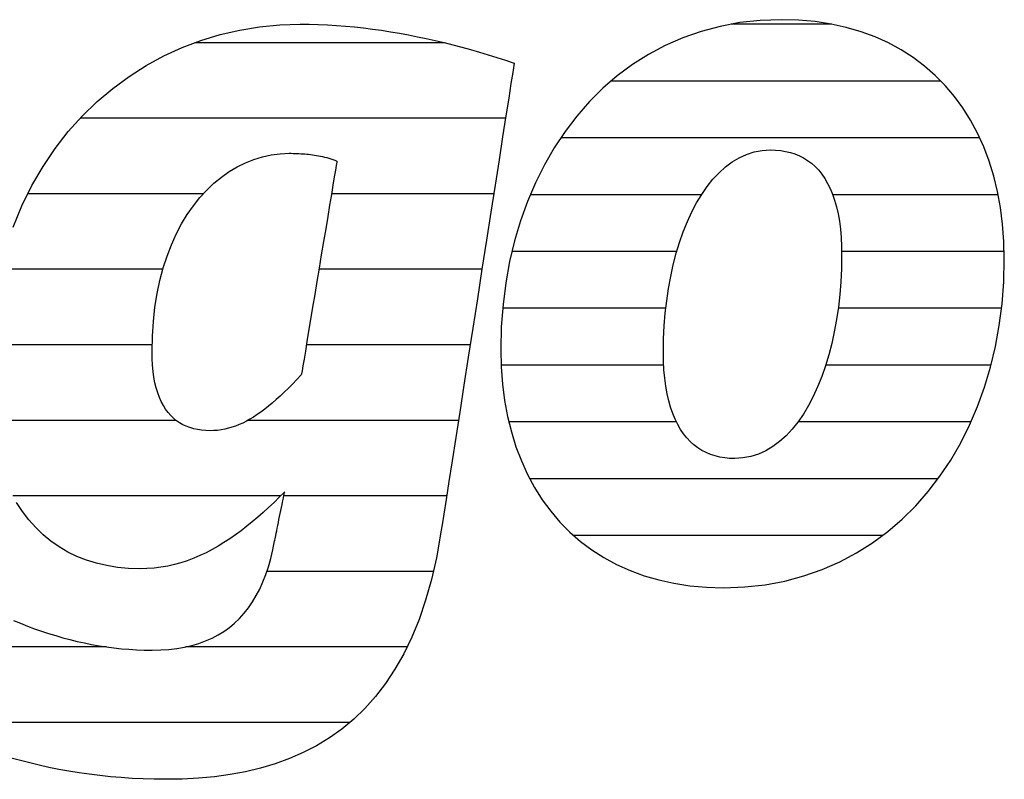
# Model space of a CAD drawing. Extents: x -69 to 1901, y -26043 to 706.
# Drawn here: x 119 to 236, y -11553 to -11462 of the extents above; entities that cross this region are included whole.
import ezdxf

# ---------------------------------------------------------------- set-up
doc = ezdxf.new("R2010")
doc.units = 0
doc.header["$LTSCALE"] = 10
doc.layers.add('DETAIL_1', color=7, linetype='CONTINUOUS')

# ---------------------------------------------------------------- blocks, each defined once
blk = doc.blocks.new('*X39')
at = {"layer": 'DETAIL_1', "color": 42, "linetype": 'CONTINUOUS'}
for p, q in [((169.79, -11465.22), (140.07, -11465.22)), ((177.03, -11474.2), (126.44, -11474.2)), ((141.08, -11483.19), (120.21, -11483.19)), ((157.95, -11483.19), (156.33, -11483.19)), ((175.63, -11483.19), (157.95, -11483.19)), ((136.28, -11492.17), (116.9, -11492.17)), ((160.21, -11492.17), (154.84, -11492.17)), ((174.23, -11492.17), (160.21, -11492.17)), ((135, -11501.16), (115.52, -11501.16)), ((162.46, -11501.16), (153.34, -11501.16)), ((172.82, -11501.16), (162.46, -11501.16)), ((137.85, -11510.14), (115.68, -11510.14)), ((164.71, -11510.14), (146.38, -11510.14)), ((171.42, -11510.14), (164.71, -11510.14)), ((150.28, -11519.13), (118.41, -11519.13)), ((166.97, -11519.13), (150.66, -11519.13)), ((170.02, -11519.13), (166.97, -11519.13)), ((168.44, -11528.11), (148.64, -11528.11)), ((129.56, -11537.1), (112.79, -11537.1)), ((165.32, -11537.1), (138.98, -11537.1)), ((158.51, -11546.08), (109.85, -11546.08))]:
    blk.add_line(p, q, dxfattribs=at)
blk = doc.blocks.new('*X40')
at = {"layer": 'DETAIL_1', "color": 42, "linetype": 'CONTINUOUS'}
for p, q in [((215.86, -11463.01), (203.89, -11463.01)), ((228.8, -11469.77), (189.6, -11469.77)), ((233.42, -11476.53), (183.6, -11476.53)), ((200.34, -11483.29), (179.98, -11483.29)), ((235.62, -11483.29), (215.95, -11483.29)), ((197.41, -11490.05), (177.8, -11490.05)), ((236.34, -11490.05), (217.01, -11490.05)), ((196.1, -11496.81), (176.7, -11496.81)), ((236.03, -11496.81), (216.6, -11496.81)), ((195.85, -11503.57), (176.51, -11503.57)), ((234.78, -11503.57), (215.12, -11503.57)), ((197.36, -11510.33), (177.43, -11510.33)), ((212.67, -11510.33), (211.82, -11510.33)), ((232.4, -11510.33), (212.67, -11510.33)), ((210.2, -11517.09), (179.92, -11517.09)), ((228.48, -11517.09), (210.2, -11517.09)), ((207.72, -11523.84), (185.15, -11523.84)), ((221.88, -11523.84), (207.72, -11523.84))]:
    blk.add_line(p, q, dxfattribs=at)

msp = doc.modelspace()

# ---------------------------------------------------------------- linework, layer by layer
at = {"layer": 'DETAIL_1', "color": 42}
for p, q in [((169.31, -11523.7), (168.81, -11526.48)), ((202.97, -11530.06), (205.48, -11529.97))]:
    msp.add_line(p, q, dxfattribs=at)
for points in [[(205.48, -11529.97), (207.91, -11529.7), (210.26, -11529.26), (212.53, -11528.66), (214.71, -11527.9), (216.8, -11526.99), (218.79, -11525.92), (220.7, -11524.72), (222.5, -11523.38), (224.21, -11521.91), (225.82, -11520.32), (227.32, -11518.61), (228.71, -11516.79), (230, -11514.86), (231.18, -11512.82), (232.24, -11510.7), (233.19, -11508.48), (234.01, -11506.18), (234.72, -11503.81), (235.31, -11501.36), (235.76, -11498.84), (236.09, -11496.27), (236.29, -11493.64), (236.36, -11490.96), (236.31, -11488.85), (236.16, -11486.81), (235.9, -11484.83), (235.55, -11482.91), (235.1, -11481.07), (234.55, -11479.3), (233.91, -11477.6), (233.17, -11475.98), (232.34, -11474.43), (231.42, -11472.97), (230.42, -11471.59), (229.32, -11470.3), (228.14, -11469.1), (226.87, -11467.99), (225.52, -11466.98), (224.09, -11466.06), (222.58, -11465.24), (220.99, -11464.52), (219.32, -11463.9), (217.57, -11463.39), (215.75, -11462.99), (213.86, -11462.7), (211.89, -11462.53), (209.85, -11462.47), (207.34, -11462.56), (204.91, -11462.82), (202.56, -11463.26), (200.29, -11463.86), (198.12, -11464.63), (196.03, -11465.54), (194.03, -11466.6), (192.13, -11467.81), (190.32, -11469.15), (188.61, -11470.62), (187.01, -11472.22), (185.51, -11473.93), (184.11, -11475.76), (182.82, -11477.7), (181.65, -11479.73), (180.58, -11481.87), (179.64, -11484.09), (178.81, -11486.4), (178.1, -11488.79), (177.52, -11491.24), (177.06, -11493.77), (176.73, -11496.36), (176.53, -11499), (176.46, -11501.7), (176.51, -11503.79), (176.67, -11505.82), (176.92, -11507.79), (177.28, -11509.69), (177.73, -11511.52), (178.27, -11513.28), (178.92, -11514.97), (179.65, -11516.59), (180.48, -11518.12), (181.4, -11519.58), (182.41, -11520.95), (183.5, -11522.24), (184.68, -11523.44), (185.95, -11524.54), (187.3, -11525.56), (188.73, -11526.47), (190.25, -11527.29), (191.84, -11528.01), (193.51, -11528.63), (195.25, -11529.13), (197.07, -11529.53), (198.97, -11529.82), (200.93, -11530), (202.97, -11530.06)], [(118.45, -11487.15), (119.5, -11484.61), (120.7, -11482.2), (122.02, -11479.93), (123.46, -11477.79), (125.02, -11475.79), (126.69, -11473.93), (128.45, -11472.21), (130.32, -11470.64), (132.27, -11469.21), (134.3, -11467.92), (136.4, -11466.78), (138.57, -11465.78), (140.8, -11464.94), (143.09, -11464.24), (145.42, -11463.7), (147.78, -11463.31), (150.18, -11463.08), (152.61, -11463), (152.61, -11463), (152.61, -11463), (152.61, -11463), (152.61, -11463), (152.61, -11463), (152.61, -11463), (152.61, -11463), (152.61, -11463), (152.61, -11463), (152.61, -11463), (152.61, -11463), (152.61, -11463), (152.61, -11463), (152.61, -11463), (152.61, -11463), (152.61, -11463), (152.61, -11463), (152.61, -11463), (152.61, -11463), (152.61, -11463), (152.61, -11463), (152.61, -11463), (152.61, -11463), (152.61, -11463), (153.69, -11463.01), (154.76, -11463.04), (155.84, -11463.08), (156.91, -11463.15), (157.99, -11463.23), (159.06, -11463.33), (160.14, -11463.45), (161.21, -11463.58), (162.28, -11463.73), (163.35, -11463.9), (164.42, -11464.08), (165.48, -11464.28), (166.55, -11464.49), (167.61, -11464.71), (168.67, -11464.95), (169.72, -11465.2), (170.77, -11465.46), (171.83, -11465.74), (172.87, -11466.03), (173.92, -11466.33), (174.96, -11466.64), (175.99, -11466.96), (177.03, -11467.29), (178.05, -11467.64), (178.05, -11467.64), (178.05, -11467.64), (178.05, -11467.64), (178.05, -11467.64), (178.05, -11467.64), (178.05, -11467.64), (178.05, -11467.64), (178.05, -11467.64), (178.05, -11467.64), (178.05, -11467.64), (178.05, -11467.64), (178.05, -11467.64), (178.05, -11467.64), (178.05, -11467.64), (178.05, -11467.64), (178.05, -11467.64), (178.05, -11467.64), (178.05, -11467.64), (178.05, -11467.64), (178.05, -11467.64), (178.05, -11467.64), (178.05, -11467.64), (178.05, -11467.64), (178.05, -11467.64), (178.01, -11467.92), (177.88, -11468.74), (177.68, -11470.05), (177.41, -11471.79), (177.07, -11473.92), (176.69, -11476.4), (176.26, -11479.16), (175.79, -11482.17), (175.29, -11485.37), (174.76, -11488.72), (174.23, -11492.17), (173.68, -11495.67), (173.14, -11499.16), (172.6, -11502.61), (172.08, -11505.96), (171.58, -11509.16), (171.11, -11512.17), (170.68, -11514.94), (170.29, -11517.41), (169.96, -11519.54), (169.68, -11521.29), (169.48, -11522.59), (169.35, -11523.41), (169.31, -11523.7)], [(214.64, -11504.94), (214.16, -11506.15), (213.63, -11507.3), (213.07, -11508.38), (212.46, -11509.4), (211.81, -11510.34), (211.12, -11511.2), (210.4, -11511.98), (209.63, -11512.67), (208.83, -11513.26), (208, -11513.76), (207.12, -11514.16), (206.21, -11514.45), (205.27, -11514.62), (204.29, -11514.68), (204.29, -11514.68), (204.29, -11514.68), (204.29, -11514.68), (204.29, -11514.68), (204.29, -11514.68), (204.29, -11514.68), (204.29, -11514.68), (204.29, -11514.68), (204.29, -11514.68), (204.29, -11514.68), (204.29, -11514.68), (204.29, -11514.68), (204.29, -11514.68), (204.29, -11514.68), (204.29, -11514.68), (204.29, -11514.68), (204.29, -11514.68), (204.29, -11514.68), (204.29, -11514.68), (204.29, -11514.68), (204.29, -11514.68), (204.29, -11514.68), (204.29, -11514.68), (204.29, -11514.68), (203.69, -11514.67), (203.1, -11514.61), (202.52, -11514.51), (201.96, -11514.38), (201.42, -11514.2), (200.9, -11513.98), (200.4, -11513.72), (199.91, -11513.42), (199.45, -11513.07), (199.02, -11512.68), (198.6, -11512.24), (198.21, -11511.75), (197.85, -11511.22), (197.51, -11510.64), (197.2, -11510.01), (196.92, -11509.33), (196.67, -11508.59), (196.45, -11507.81), (196.26, -11506.97), (196.1, -11506.08), (195.97, -11505.13), (195.88, -11504.13), (195.83, -11503.08), (195.81, -11501.96), (195.81, -11501.96), (195.81, -11501.96), (195.81, -11501.96), (195.81, -11501.96), (195.81, -11501.96), (195.81, -11501.96), (195.81, -11501.96), (195.81, -11501.96), (195.81, -11501.96), (195.81, -11501.96), (195.81, -11501.96), (195.81, -11501.96), (195.81, -11501.96), (195.81, -11501.96), (195.81, -11501.96), (195.81, -11501.96), (195.81, -11501.96), (195.81, -11501.96), (195.81, -11501.96), (195.81, -11501.96), (195.81, -11501.96), (195.81, -11501.96), (195.81, -11501.96), (195.81, -11501.96), (195.83, -11500.43), (195.91, -11498.9), (196.03, -11497.39), (196.2, -11495.91), (196.42, -11494.44), (196.68, -11493.01), (196.99, -11491.62), (197.34, -11490.26), (197.74, -11488.96), (198.18, -11487.7), (198.66, -11486.49), (199.19, -11485.35), (199.76, -11484.26), (200.37, -11483.25), (201.01, -11482.31), (201.7, -11481.45), (202.43, -11480.68), (203.19, -11479.99), (203.99, -11479.39), (204.83, -11478.89), (205.7, -11478.5), (206.61, -11478.21), (207.56, -11478.03), (208.53, -11477.97), (209.16, -11477.99), (209.76, -11478.05), (210.34, -11478.14), (210.91, -11478.27), (211.46, -11478.44), (211.98, -11478.65), (212.49, -11478.91), (212.97, -11479.21), (213.43, -11479.55), (213.87, -11479.93), (214.28, -11480.36), (214.66, -11480.84), (215.02, -11481.37), (215.35, -11481.94), (215.66, -11482.56), (215.93, -11483.24), (216.18, -11483.96), (216.4, -11484.74), (216.58, -11485.57), (216.74, -11486.46), (216.86, -11487.4), (216.94, -11488.4), (217, -11489.45), (217.01, -11490.57), (217.01, -11490.57), (217.01, -11490.57), (217.01, -11490.57), (217.01, -11490.57), (217.01, -11490.57), (217.01, -11490.57), (217.01, -11490.57), (217.01, -11490.57), (217.01, -11490.57), (217.01, -11490.57), (217.01, -11490.57), (217.01, -11490.57), (217.01, -11490.57), (217.01, -11490.57), (217.01, -11490.57), (217.01, -11490.57), (217.01, -11490.57), (217.01, -11490.57), (217.01, -11490.57), (217.01, -11490.57), (217.01, -11490.57), (217.01, -11490.57), (217.01, -11490.57), (217.01, -11490.57), (216.99, -11492.12), (216.92, -11493.66), (216.79, -11495.18), (216.62, -11496.68), (216.41, -11498.15), (216.14, -11499.59), (215.84, -11500.99), (215.48, -11502.35), (215.09, -11503.67), (214.64, -11504.94)], [(156.98, -11479.3), (156.96, -11479.43), (156.9, -11479.8), (156.8, -11480.39), (156.66, -11481.18), (156.5, -11482.15), (156.32, -11483.27), (156.11, -11484.53), (155.88, -11485.9), (155.64, -11487.35), (155.39, -11488.87), (155.12, -11490.43), (154.86, -11492.02), (154.6, -11493.61), (154.34, -11495.17), (154.08, -11496.69), (153.84, -11498.15), (153.61, -11499.51), (153.4, -11500.77), (153.22, -11501.89), (153.06, -11502.86), (152.92, -11503.65), (152.83, -11504.24), (152.76, -11504.62), (152.74, -11504.74), (152.74, -11504.74), (152.74, -11504.74), (152.74, -11504.74), (152.74, -11504.74), (152.74, -11504.74), (152.74, -11504.74), (152.74, -11504.74), (152.74, -11504.74), (152.74, -11504.74), (152.74, -11504.74), (152.74, -11504.74), (152.74, -11504.74), (152.74, -11504.74), (152.74, -11504.74), (152.74, -11504.74), (152.74, -11504.74), (152.74, -11504.74), (152.74, -11504.74), (152.74, -11504.74), (152.74, -11504.74), (152.74, -11504.74), (152.74, -11504.74), (152.74, -11504.74), (152.74, -11504.74), (152.22, -11505.29), (151.71, -11505.82), (151.2, -11506.32), (150.71, -11506.8), (150.23, -11507.25), (149.76, -11507.68), (149.29, -11508.08), (148.83, -11508.46), (148.38, -11508.82), (147.94, -11509.15), (147.5, -11509.46), (147.06, -11509.75), (146.63, -11510.01), (146.2, -11510.25), (145.77, -11510.46), (145.34, -11510.65), (144.91, -11510.82), (144.49, -11510.97), (144.06, -11511.09), (143.63, -11511.19), (143.2, -11511.27), (142.76, -11511.33), (142.32, -11511.36), (141.88, -11511.37), (141.88, -11511.37), (141.88, -11511.37), (141.88, -11511.37), (141.88, -11511.37), (141.88, -11511.37), (141.88, -11511.37), (141.88, -11511.37), (141.88, -11511.37), (141.88, -11511.37), (141.88, -11511.37), (141.88, -11511.37), (141.88, -11511.37), (141.88, -11511.37), (141.88, -11511.37), (141.88, -11511.37), (141.88, -11511.37), (141.88, -11511.37), (141.88, -11511.37), (141.88, -11511.37), (141.88, -11511.37), (141.88, -11511.37), (141.88, -11511.37), (141.88, -11511.37), (141.88, -11511.37), (141.37, -11511.36), (140.88, -11511.32), (140.4, -11511.24), (139.94, -11511.14), (139.49, -11511.01), (139.06, -11510.85), (138.65, -11510.66), (138.26, -11510.43), (137.89, -11510.18), (137.54, -11509.89), (137.2, -11509.56), (136.89, -11509.2), (136.6, -11508.81), (136.33, -11508.38), (136.08, -11507.91), (135.86, -11507.41), (135.66, -11506.86), (135.48, -11506.28), (135.33, -11505.66), (135.21, -11505.01), (135.11, -11504.31), (135.04, -11503.57), (135, -11502.79), (134.98, -11501.96), (134.98, -11501.96), (134.98, -11501.96), (134.98, -11501.96), (134.98, -11501.96), (134.98, -11501.96), (134.98, -11501.96), (134.98, -11501.96), (134.98, -11501.96), (134.98, -11501.96), (134.98, -11501.96), (134.98, -11501.96), (134.98, -11501.96), (134.98, -11501.96), (134.98, -11501.96), (134.98, -11501.96), (134.98, -11501.96), (134.98, -11501.96), (134.98, -11501.96), (134.98, -11501.96), (134.98, -11501.96), (134.98, -11501.96), (134.98, -11501.96), (134.98, -11501.96), (134.98, -11501.96), (135.02, -11500.14), (135.14, -11498.38), (135.33, -11496.69), (135.59, -11495.06), (135.92, -11493.5), (136.32, -11492.01), (136.78, -11490.6), (137.29, -11489.25), (137.87, -11487.97), (138.5, -11486.77), (139.18, -11485.65), (139.9, -11484.6), (140.67, -11483.63), (141.49, -11482.74), (142.34, -11481.92), (143.23, -11481.19), (144.15, -11480.54), (145.1, -11479.97), (146.08, -11479.49), (147.08, -11479.09), (148.11, -11478.78), (149.15, -11478.55), (150.21, -11478.42), (151.28, -11478.37), (151.52, -11478.37), (151.75, -11478.38), (151.98, -11478.38), (152.21, -11478.39), (152.45, -11478.4), (152.68, -11478.41), (152.91, -11478.42), (153.15, -11478.44), (153.38, -11478.46), (153.61, -11478.48), (153.85, -11478.51), (154.08, -11478.54), (154.32, -11478.57), (154.56, -11478.61), (154.8, -11478.66), (155.03, -11478.71), (155.27, -11478.76), (155.51, -11478.82), (155.76, -11478.88), (156, -11478.95), (156.24, -11479.03), (156.49, -11479.11), (156.73, -11479.2), (156.98, -11479.3), (156.98, -11479.3), (156.98, -11479.3), (156.98, -11479.3), (156.98, -11479.3), (156.98, -11479.3), (156.98, -11479.3), (156.98, -11479.3), (156.98, -11479.3), (156.98, -11479.3), (156.98, -11479.3), (156.98, -11479.3), (156.98, -11479.3), (156.98, -11479.3), (156.98, -11479.3), (156.98, -11479.3), (156.98, -11479.3), (156.98, -11479.3), (156.98, -11479.3), (156.98, -11479.3), (156.98, -11479.3), (156.98, -11479.3), (156.98, -11479.3), (156.98, -11479.3), (156.98, -11479.3)], [(118.52, -11533.95), (119.35, -11534.29), (120.17, -11534.62), (121, -11534.93), (121.84, -11535.22), (122.68, -11535.5), (123.52, -11535.76), (124.36, -11536.01), (125.22, -11536.23), (126.07, -11536.44), (126.93, -11536.63), (127.8, -11536.81), (128.68, -11536.96), (129.56, -11537.1), (130.44, -11537.21), (131.34, -11537.31), (132.24, -11537.38), (133.14, -11537.44), (134.06, -11537.47), (134.98, -11537.48), (134.98, -11537.48), (134.98, -11537.48), (134.98, -11537.48), (134.98, -11537.48), (134.98, -11537.48), (134.98, -11537.48), (134.98, -11537.48), (134.98, -11537.48), (134.98, -11537.48), (134.98, -11537.48), (134.98, -11537.48), (134.98, -11537.48), (134.98, -11537.48), (134.98, -11537.48), (134.98, -11537.48), (134.98, -11537.48), (134.98, -11537.48), (134.98, -11537.48), (134.98, -11537.48), (134.98, -11537.48), (134.98, -11537.48), (134.98, -11537.48), (134.98, -11537.48), (134.98, -11537.48), (136.01, -11537.46), (136.99, -11537.39), (137.94, -11537.28), (138.85, -11537.13), (139.73, -11536.93), (140.56, -11536.68), (141.36, -11536.39), (142.12, -11536.06), (142.85, -11535.68), (143.54, -11535.25), (144.19, -11534.78), (144.81, -11534.27), (145.39, -11533.71), (145.94, -11533.1), (146.45, -11532.45), (146.93, -11531.75), (147.38, -11531), (147.79, -11530.21), (148.17, -11529.37), (148.51, -11528.49), (148.82, -11527.56), (149.1, -11526.58), (149.35, -11525.56), (149.56, -11524.49), (149.56, -11524.49), (149.56, -11524.49), (149.56, -11524.49), (149.56, -11524.49), (149.56, -11524.49), (149.56, -11524.49), (149.56, -11524.49), (149.56, -11524.49), (149.56, -11524.49), (149.56, -11524.49), (149.56, -11524.49), (149.56, -11524.49), (149.56, -11524.49), (149.56, -11524.49), (149.56, -11524.49), (149.56, -11524.49), (149.56, -11524.49), (149.56, -11524.49), (149.56, -11524.49), (149.56, -11524.49), (149.56, -11524.49), (149.56, -11524.49), (149.56, -11524.49), (149.56, -11524.49), (149.57, -11524.46), (149.59, -11524.38), (149.61, -11524.24), (149.65, -11524.06), (149.7, -11523.84), (149.75, -11523.58), (149.81, -11523.29), (149.87, -11522.98), (149.94, -11522.65), (150.01, -11522.3), (150.08, -11521.94), (150.16, -11521.58), (150.23, -11521.21), (150.31, -11520.85), (150.38, -11520.51), (150.45, -11520.17), (150.51, -11519.86), (150.57, -11519.57), (150.62, -11519.31), (150.67, -11519.09), (150.7, -11518.91), (150.73, -11518.78), (150.75, -11518.69), (150.76, -11518.66), (150.76, -11518.66), (150.76, -11518.66), (150.76, -11518.66), (150.76, -11518.66), (150.76, -11518.66), (150.76, -11518.66), (150.76, -11518.66), (150.76, -11518.66), (150.76, -11518.66), (150.76, -11518.66), (150.76, -11518.66), (150.76, -11518.66), (150.76, -11518.66), (150.76, -11518.66), (150.76, -11518.66), (150.76, -11518.66), (150.76, -11518.66), (150.76, -11518.66), (150.76, -11518.66), (150.76, -11518.66), (150.76, -11518.66), (150.76, -11518.66), (150.76, -11518.66), (150.76, -11518.66), (150.12, -11519.28), (149.49, -11519.9), (148.85, -11520.5), (148.21, -11521.09), (147.56, -11521.66), (146.91, -11522.21), (146.25, -11522.75), (145.58, -11523.27), (144.91, -11523.77), (144.23, -11524.24), (143.54, -11524.69), (142.84, -11525.12), (142.13, -11525.52), (141.41, -11525.9), (140.68, -11526.24), (139.94, -11526.55), (139.18, -11526.84), (138.42, -11527.08), (137.64, -11527.3), (136.85, -11527.48), (136.04, -11527.62), (135.22, -11527.72), (134.38, -11527.78), (133.53, -11527.8), (133.53, -11527.8), (133.53, -11527.8), (133.53, -11527.8), (133.53, -11527.8), (133.53, -11527.8), (133.53, -11527.8), (133.53, -11527.8), (133.53, -11527.8), (133.53, -11527.8), (133.53, -11527.8), (133.53, -11527.8), (133.53, -11527.8), (133.53, -11527.8), (133.53, -11527.8), (133.53, -11527.8), (133.53, -11527.8), (133.53, -11527.8), (133.53, -11527.8), (133.53, -11527.8), (133.53, -11527.8), (133.53, -11527.8), (133.53, -11527.8), (133.53, -11527.8), (133.53, -11527.8), (132.17, -11527.76), (130.86, -11527.64), (129.59, -11527.43), (128.36, -11527.15), (127.18, -11526.78), (126.05, -11526.33), (124.96, -11525.81), (123.93, -11525.2), (122.95, -11524.51), (122.02, -11523.75), (121.14, -11522.91), (120.32, -11521.99), (119.56, -11521), (118.86, -11519.92)], [(168.81, -11526.48), (168.22, -11529.09), (167.53, -11531.53), (166.74, -11533.82), (165.87, -11535.95), (164.92, -11537.92), (163.88, -11539.76), (162.76, -11541.44), (161.57, -11543), (160.3, -11544.42), (158.97, -11545.71), (157.56, -11546.87), (156.09, -11547.92), (154.56, -11548.85), (152.97, -11549.67), (151.33, -11550.39), (149.64, -11551), (147.89, -11551.52), (146.1, -11551.95), (144.27, -11552.28), (142.4, -11552.54), (140.49, -11552.72), (138.55, -11552.82), (136.57, -11552.85), (136.57, -11552.85), (136.57, -11552.85), (136.57, -11552.85), (136.57, -11552.85), (136.57, -11552.85), (136.57, -11552.85), (136.57, -11552.85), (136.57, -11552.85), (136.57, -11552.85), (136.57, -11552.85), (136.57, -11552.85), (136.57, -11552.85), (136.57, -11552.85), (136.57, -11552.85), (136.57, -11552.85), (136.57, -11552.85), (136.57, -11552.85), (136.57, -11552.85), (136.57, -11552.85), (136.57, -11552.85), (136.57, -11552.85), (136.57, -11552.85), (136.57, -11552.85), (136.57, -11552.85), (135.24, -11552.84), (133.91, -11552.8), (132.61, -11552.74), (131.31, -11552.65), (130.03, -11552.54), (128.77, -11552.41), (127.52, -11552.25), (126.3, -11552.08), (125.08, -11551.88), (123.89, -11551.67), (122.72, -11551.43), (121.57, -11551.18), (120.43, -11550.91), (119.32, -11550.62), (118.23, -11550.32)]]:
    msp.add_lwpolyline(points, dxfattribs=at)

# ---------------------------------------------------------------- block references
at = {"layer": 'DETAIL_1', "color": 0}
for name in ['*X40', '*X39']:
    msp.add_blockref(name, (0, 0), dxfattribs=at)

doc.saveas('drawing.dxf')
